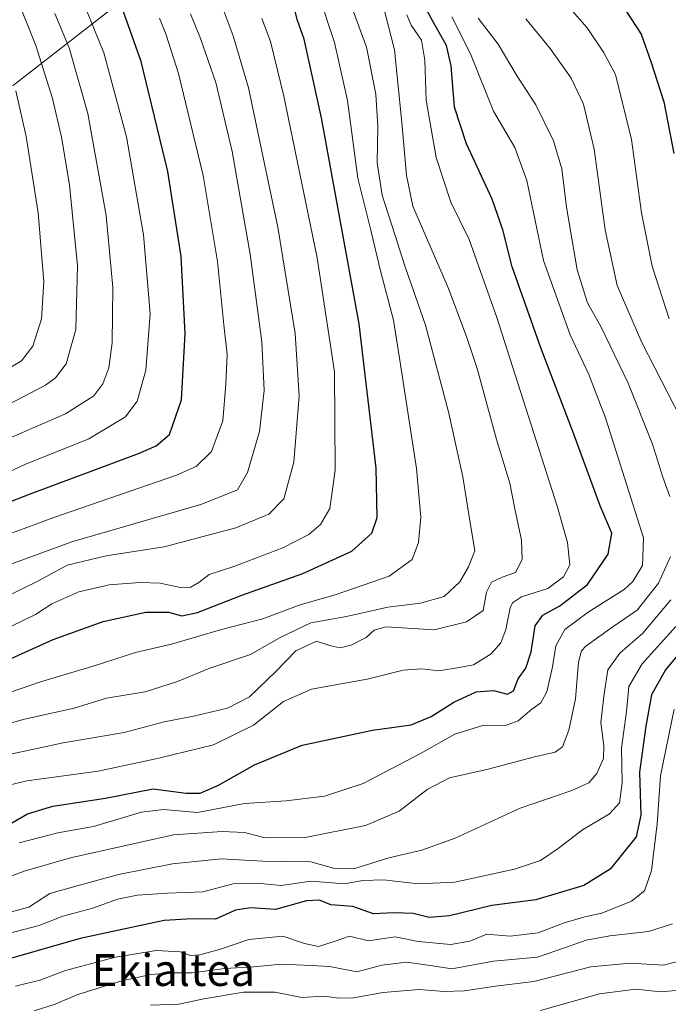
# Model space of a CAD drawing. Units: metres. Extents: x 668453 to 671914, y 4746689 to 4749087.
# Drawn here: x 668769 to 668932, y 4747755 to 4748003 of the extents above; entities that cross this region are included whole.
import ezdxf
from ezdxf.enums import TextEntityAlignment as Align

# ---------------------------------------------------------------- set-up
doc = ezdxf.new("R2010")
doc.units = ezdxf.units.M
doc.header["$MEASUREMENT"] = 0
for name, color, linetype, lineweight in [('Arbolado forestal CxS', 92, 'Continuous', 0), ('Curva de nivel maestra', 30, 'Continuous', 30), ('Curva de nivel normal', 30, 'Continuous', 0), ('Texto cartográfico', 7, 'Continuous', 0)]:
    doc.layers.add(name, color=color, linetype=linetype, lineweight=lineweight)
doc.styles.add('Style-Arial', font='txt')

# ---------------------------------------------------------------- blocks, each defined once
blk = doc.blocks.new('*U24')
at = {"layer": 'Arbolado forestal CxS', "color": 92, "linetype": 'Continuous', "lineweight": 0}
blk.add_polyline3d([(668796.3683000002, 4748008.5595, 1048.749800000005), (668767.7200999996, 4747986.223099999, 1069.609400000001), (668730.3822999997, 4747980.812700001, 1091.4283), (668691.5475000005, 4747984.257300001, 1111.116999999998), (668659.8271000005, 4748007.577099999, 1123.027300000002)], dxfattribs=at)

msp = doc.modelspace()

# ---------------------------------------------------------------- linework, layer by layer
at = {"layer": 'Arbolado forestal CxS', "color": 92, "linetype": 'Continuous', "lineweight": 0}
for points in [[(668613.2991000004, 4748075.931700001, 1119.3321), (668620.1167000001, 4748045.300100001, 1127.316600000006), (668629.6523000002, 4748020.1373, 1132.200899999996), (668659.8271000005, 4748007.577099999, 1123.027300000002), (668691.5475000005, 4747984.257300001, 1111.116999999998), (668730.3822999997, 4747980.812700001, 1091.4283), (668767.7200999996, 4747986.223099999, 1069.609400000001), (668796.3683000002, 4748008.5595, 1048.749800000005), (668815.4622999999, 4748031.9189, 1032.823399999994), (668821.8926999997, 4748053.6823, 1019.727599999998), (668821.2439000001, 4748079.073899999, 1010.518599999996), (668804.7413, 4748103.4209, 1016.726999999999), (668790.4035, 4748117.660700001, 1026.1348), (668784.2846999997, 4748133.3825, 1033.090899999996), (668783.1628999999, 4748152.4101, 1040.711200000005), (668793.7270999998, 4748161.5759, 1037.739700000006), (668802.0639000004, 4748161.9989, 1033.230599999995)], [(668659.8271000005, 4748007.577099999, 1123.027300000002), (668691.5475000005, 4747984.257300001, 1111.116999999998), (668730.3822999997, 4747980.812700001, 1091.4283), (668767.7200999996, 4747986.223099999, 1069.609400000001), (668796.3683000002, 4748008.5595, 1048.749800000005)]]:
    msp.add_polyline3d(points, dxfattribs=at)
at = {"layer": 'Curva de nivel maestra', "color": 30, "linetype": 'Continuous', "lineweight": 30, "flags": 128}
for points, elevation in [([(668744.2599999999, 4747872.860099999), (668771.7000000002, 4747883.520099999), (668799.0700000003, 4747893.720100001), (668803.5099999999, 4747895.620100001), (668806.8799999999, 4747898.5101), (668809.9000000004, 4747907.220100001), (668810.7999999998, 4747923.870100001), (668809.8300000001, 4747943.1601), (668806.4400000004, 4747964.530099999), (668799.79, 4747992.210100001), (668793.1100000005, 4748011.0601)], 1050), ([(668761.8399999999, 4747839.850099999), (668777.7000000002, 4747847.020099999), (668790.2300000006, 4747851.550100001), (668800.9699999997, 4747853.870100001), (668806.5899999999, 4747853.9001), (668809.9699999997, 4747852.940099999), (668813.8799999999, 4747853.780099999), (668825, 4747858.100099999), (668840.3700000001, 4747863.5801), (668852.6699999999, 4747869.1501), (668857.7000000002, 4747873.700099999), (668859.04, 4747877.620100001), (668858.7599999999, 4747890.0101), (668854.4800000006, 4747926.300100001), (668845.0599999997, 4747978.030099999), (668840.6600000003, 4747997.7501), (668839.04, 4748002.440099999), (668837.3300000001, 4748009.130100001)], 1025), ([(668766.0599999997, 4747800.2301), (668771.2199999997, 4747803.170100001), (668777.6100000005, 4747805.110099999), (668790.7999999998, 4747807.1501), (668802.7599999999, 4747809.5001), (668811.04, 4747808.4001), (668814.54, 4747808.4301), (668819.2100000001, 4747810.420100001), (668828.2100000001, 4747815.520099999), (668840.2100000001, 4747820.420100001), (668857.8799999999, 4747824.200099999), (668867.54, 4747825.550100001), (668872.5499999998, 4747827.630100001), (668878.2800000003, 4747831.270099999), (668883.8899999997, 4747833.8201), (668888.2000000002, 4747834.200099999), (668891.7000000002, 4747833.2501), (668893.2199999997, 4747834.0701), (668894.4100000003, 4747837.0801), (668896.2999999998, 4747839.780099999), (668897.6900000004, 4747843.940099999), (668898.6900000004, 4747850.4001), (668900.5899999999, 4747853.130100001), (668904.8700000001, 4747855.4901), (668911.7999999998, 4747860.800100001), (668917.0099999999, 4747868.460100001), (668917.9600000001, 4747873.720100001), (668914.9800000006, 4747880.610099999), (668908.1299999999, 4747899.220100001), (668900.1200000001, 4747920.220100001), (668892.9199999999, 4747940.640100001), (668890.5999999996, 4747949.890100001), (668887.9000000004, 4747957.630100001), (668881.4199999999, 4747971.530099999), (668878.4000000004, 4747980.720100001), (668877.5999999996, 4747991.130100001), (668876.4199999999, 4747996.220100001), (668873.1399999997, 4748001.9801), (668870.3499999996, 4748007.220100001)], 1000), ([(668921.3499999996, 4748005.030099999), (668925.25, 4747999.0601), (668927.7000000002, 4747992.140100001), (668931, 4747982.0801), (668933.4600000001, 4747969.040100001)], 975), ([(668938.7999999998, 4747848.2601), (668931.4199999999, 4747839.4001), (668927.8899999997, 4747833.100099999), (668926.4500000002, 4747825.2501), (668924.8399999999, 4747813.6501), (668925.2300000006, 4747802.890100001), (668924, 4747797.440099999), (668917.5300000003, 4747789.270099999), (668910.8700000001, 4747785.220100001), (668898.8700000001, 4747781.620100001), (668887.7699999996, 4747780.200099999), (668877.1500000004, 4747777.620100001), (668872.0999999996, 4747777.200099999), (668868.04, 4747778.190099999), (668863.1900000004, 4747778.350099999), (668858.0700000003, 4747778.090100001), (668852.9000000004, 4747779.920100001), (668847.3499999996, 4747780.370100001), (668844.5099999999, 4747781.520099999), (668841.3099999997, 4747781.3201), (668833.5199999996, 4747779.200099999), (668827.1799999997, 4747779.5801), (668823.4299999997, 4747779.0101), (668818.3899999997, 4747776.720100001), (668812.5999999996, 4747776.870100001), (668805.5099999999, 4747776.4301), (668784.4199999999, 4747771.860099999), (668751.3899999997, 4747762.460100001)], 975)]:
    msp.add_lwpolyline(points, dxfattribs=dict(at, elevation=elevation))
at = {"layer": 'Curva de nivel normal', "color": 30, "linetype": 'Continuous', "lineweight": 0, "flags": 128}
for points, elevation in [([(668755.2400000002, 4747829.779999999), (668774.2100000001, 4747836.27), (668788, 4747840.42), (668798.3700000001, 4747843.76), (668807.4199999999, 4747845.83), (668819.9100000003, 4747849.529999999), (668830.2999999998, 4747852.15), (668839.6699999999, 4747855.74), (668848.7199999997, 4747858.279999999), (668862, 4747862.880000001), (668867.7599999999, 4747867.130000001), (668869.4000000004, 4747871.369999999), (668869.9699999997, 4747877.699999999), (668868.8700000001, 4747889.939999999), (668864.9000000004, 4747916.09), (668863.1200000001, 4747927.17), (668859.8899999997, 4747939.57), (668857.4500000002, 4747949.789999999), (668854.1500000004, 4747962.850000001), (668851.5999999996, 4747982.4), (668848.2800000003, 4747996.980000001), (668846.4400000004, 4748002.439999999), (668843.4199999999, 4748012.42)], 1020), ([(668768.3899999997, 4748008.619999999), (668773.29, 4747996.210000001), (668777.4800000006, 4747982.869999999), (668779.7400000002, 4747973.210000001), (668781.7400000002, 4747961.210000001), (668783.75, 4747940.880000001), (668783.3399999999, 4747924.880000001), (668780.9500000002, 4747916.220000001), (668778.29, 4747912.710000001), (668775.7599999999, 4747910.869999999), (668762.7199999997, 4747904.07)], 1065), ([(668755.4699999997, 4747883.949999999), (668770.5999999996, 4747890.980000001), (668786.6100000005, 4747897.41), (668795.8300000001, 4747902.939999999), (668798.79, 4747906.859999999), (668800.9100000003, 4747914.680000001), (668802.0099999999, 4747928.779999999), (668800.3300000001, 4747948.640000001), (668796.0499999998, 4747973.289999999), (668790.4100000003, 4747994.390000001), (668785.8399999999, 4748005.5)], 1055), ([(668755.5700000003, 4747822.779999999), (668770.5099999999, 4747826.99), (668782.9500000002, 4747829.730000001), (668791.0499999998, 4747832.279999999), (668800.7699999996, 4747833.859999999), (668808.9199999999, 4747836.449999999), (668817, 4747839.82), (668827.2400000002, 4747843.26), (668834.6600000003, 4747847.51), (668842.3600000005, 4747851.189999999), (668851.3399999999, 4747852.75), (668861.6600000003, 4747855.119999999), (668869.8700000001, 4747856.119999999), (668875.8700000001, 4747857.789999999), (668879.79, 4747861.460000001), (668881.9199999999, 4747865.25), (668883.54, 4747869.300000001), (668882.0199999996, 4747878.380000001), (668880.5199999996, 4747887.869999999), (668876.9600000001, 4747904.17), (668871.1200000001, 4747925.91), (668865.9299999997, 4747940.84), (668863.4600000001, 4747948.699999999), (668860.2400000002, 4747958.640000001), (668859.0099999999, 4747966.76), (668859.2199999997, 4747975.880000001), (668858.6399999997, 4747983.960000001), (668856.3700000001, 4747995.74), (668853.0199999996, 4748004.869999999)], 1015), ([(668759.1600000003, 4747816.51), (668780.2100000001, 4747821.050000001), (668795.54, 4747823.619999999), (668805.54, 4747826.310000001), (668812.9400000004, 4747827.74), (668821.4800000006, 4747829.789999999), (668826.9800000006, 4747832.58), (668833.6799999997, 4747839.02), (668838.5700000003, 4747844.140000001), (668843.7599999999, 4747846.58), (668847.4000000004, 4747845.41), (668849.6399999997, 4747844.939999999), (668852.5199999996, 4747845.600000001), (668856.25, 4747847.51), (668858.2599999999, 4747849.359999999), (668861.2599999999, 4747850.17), (668873.3200000003, 4747849.439999999), (668881.4699999997, 4747851.439999999), (668885.5999999996, 4747854.279999999), (668886.4199999999, 4747858.9), (668887.7400000002, 4747861.41), (668890.4199999999, 4747862.619999999), (668893.7800000003, 4747863.810000001), (668895.4199999999, 4747867.050000001), (668895.2800000003, 4747871.960000001), (668893.5899999999, 4747879.84), (668892.3300000001, 4747886.27), (668888.9900000002, 4747897.24), (668884.0800000001, 4747915.100000001), (668881.5599999997, 4747922.880000001), (668876.9000000004, 4747935.17), (668867.9900000002, 4747955.880000001), (668866.3700000001, 4747963.550000001), (668865.1799999997, 4747976.880000001), (668863.4000000004, 4747995.119999999), (668860.9400000004, 4748004.529999999)], 1010), ([(668765.6500000004, 4747857.67), (668773.9699999997, 4747861.76), (668781.2199999997, 4747865.689999999), (668790.9500000002, 4747868.02), (668805.5, 4747870.27), (668823.5300000003, 4747875.02), (668831.8099999997, 4747878.449999999), (668835.6100000005, 4747882.359999999), (668838.0899999999, 4747891.550000001), (668839.4199999999, 4747908.220000001), (668838.4400000004, 4747923.880000001), (668834.0800000001, 4747950.550000001), (668826.6900000004, 4747985.539999999), (668822.8399999999, 4747998.66), (668820.0800000001, 4748006.02)], 1035), ([(668932.3099999997, 4747927.52), (668928.04, 4747940.810000001), (668925.3700000001, 4747954.15), (668922.8799999999, 4747972.560000001), (668918.8700000001, 4747988.880000001), (668915.8200000003, 4747994.49), (668911.7599999999, 4748000.609999999), (668907.4500000002, 4748005.470000001)], 980), ([(668743.8799999999, 4747865.119999999), (668777.8600000005, 4747877.630000001), (668808.6699999999, 4747888.26), (668813.5999999996, 4747890.49), (668817.4299999997, 4747894.199999999), (668820.2400000002, 4747901.880000001), (668821.0199999996, 4747911.140000001), (668821.3899999997, 4747918.619999999), (668820.5, 4747926.01), (668818.9000000004, 4747941.930000001), (668815.3499999996, 4747963.52), (668809.0999999996, 4747989.16), (668806.0099999999, 4747998.890000001), (668804.3499999996, 4748003.07)], 1045), ([(668747.5800000001, 4747858.83), (668782.3300000001, 4747871.51), (668815.0099999999, 4747880.970000001), (668823.9900000002, 4747884.560000001), (668826.5, 4747888.949999999), (668829.4800000006, 4747899.199999999), (668830.6200000001, 4747909.550000001), (668830.0199999996, 4747921.77), (668827.1699999999, 4747943.800000001), (668822.6200000001, 4747969.550000001), (668818.5300000003, 4747986.91), (668814.6699999999, 4747997.939999999), (668812.1600000003, 4748004.16)], 1040), ([(668866.4199999999, 4748003.939999999), (668867.5800000001, 4748001.27), (668870.1100000005, 4747997.539999999), (668871.0199999996, 4747992.539999999), (668871.2999999998, 4747982.460000001), (668873.7999999998, 4747968.050000001), (668877.4800000006, 4747956.82), (668882.0700000003, 4747947.449999999), (668889.0700000003, 4747927.9), (668904.3200000003, 4747880.220000001), (668906.7599999999, 4747871.390000001), (668907.3499999996, 4747865.76), (668905.8099999997, 4747862.74), (668901.8300000001, 4747859.779999999), (668895.2699999996, 4747857.689999999), (668892.9600000001, 4747856.199999999), (668892.3899999997, 4747854.970000001), (668891.29, 4747849.470000001), (668890.0599999997, 4747846.16), (668887.6200000001, 4747843.390000001), (668883.2000000002, 4747840.66), (668879.6200000001, 4747839.949999999), (668874.5300000003, 4747839.09), (668870.2000000002, 4747839.65), (668865.54, 4747839.27), (668856.54, 4747837.01), (668842.54, 4747834.52), (668835.54, 4747831.439999999), (668827.9800000006, 4747825.49), (668817.9400000004, 4747820.550000001), (668804.1799999997, 4747817.189999999), (668789, 4747813.9), (668771.0300000003, 4747811.470000001), (668761.2800000003, 4747809.17)], 1005), ([(668761.4100000003, 4747895.279999999), (668780.79, 4747903.710000001), (668787.8799999999, 4747908.17), (668790.1500000004, 4747911.24), (668791.6799999997, 4747915.210000001), (668792.5, 4747921.49), (668792.6900000004, 4747935.449999999), (668790.9699999997, 4747953.5), (668786.3600000005, 4747979.109999999), (668781.7199999997, 4747995.630000001), (668778.0700000003, 4748004.220000001)], 1060), ([(668763.7300000006, 4747848.699999999), (668773.2599999999, 4747853.24), (668777.2999999998, 4747855.960000001), (668784.1200000001, 4747859), (668791.75, 4747860.699999999), (668799.4299999997, 4747861.32), (668804.5599999997, 4747861.140000001), (668809.6100000005, 4747860.02), (668812.2300000006, 4747860.16), (668814.2400000002, 4747861.350000001), (668816.8200000003, 4747863.289999999), (668823, 4747865.310000001), (668835.3700000001, 4747870.02), (668841.8700000001, 4747873.380000001), (668844.7999999998, 4747875.880000001), (668847.1200000001, 4747879.880000001), (668848.4699999997, 4747889.550000001), (668848.29, 4747914.220000001), (668843.9400000004, 4747942.850000001), (668835.5899999999, 4747983.430000001), (668832.2199999997, 4747997.189999999), (668830.0199999996, 4748003.01)], 1030), ([(668769.1100000005, 4747795.91), (668778.8200000003, 4747798.470000001), (668787.7800000003, 4747800.050000001), (668799.8799999999, 4747803.600000001), (668805.3799999999, 4747804.26), (668813.8899999997, 4747803.58), (668825.7100000001, 4747805.82), (668836.2000000002, 4747806.470000001), (668845.7800000003, 4747807.640000001), (668855.5099999999, 4747810.84), (668869.9299999997, 4747818.369999999), (668878.4800000006, 4747823.26), (668885.7800000003, 4747825.460000001), (668891.1900000004, 4747825.380000001), (668894.4500000002, 4747826.560000001), (668897.8700000001, 4747829.51), (668900.0899999999, 4747831.109999999), (668901.5999999996, 4747833.84), (668903.0599999997, 4747840.17), (668903.8799999999, 4747845.4), (668906.1200000001, 4747849.550000001), (668911.9600000001, 4747853.890000001), (668921, 4747859.59), (668923.1600000003, 4747861.59), (668925.5999999996, 4747865.619999999), (668925.8600000005, 4747872.550000001), (668916.3499999996, 4747902.699999999), (668912.1699999999, 4747913.529999999), (668907.4699999997, 4747923.560000001), (668900.79, 4747942.220000001), (668896.5700000003, 4747962.27), (668893.5499999998, 4747970.550000001), (668888.2400000002, 4747979.710000001), (668882.4699999997, 4747994.100000001), (668877.7199999997, 4748003.359999999)], 995), ([(668932.4900000002, 4747882.880000001), (668930.6600000003, 4747888.01), (668928.1200000001, 4747896.060000001), (668922.0599999997, 4747911.380000001), (668915.2599999999, 4747925.480000001), (668911.8099999997, 4747931.59), (668909.2599999999, 4747939.810000001), (668906.5700000003, 4747955.550000001), (668905.3499999996, 4747965.210000001), (668903.2999999998, 4747972.289999999), (668898.8300000001, 4747981.300000001), (668894.1799999997, 4747988.51), (668889.3499999996, 4747996.539999999), (668884.3600000005, 4748003.100000001)], 990), ([(668935.2300000006, 4747902.539999999), (668925.4500000002, 4747921.630000001), (668919.2800000003, 4747935.930000001), (668916.29, 4747949.859999999), (668913.5, 4747970.15), (668910.8200000003, 4747981.49), (668907.7199999997, 4747987.980000001), (668902.4600000001, 4747995.480000001), (668896.3499999996, 4748002.890000001)], 985), ([(668760.7800000003, 4747911.600000001), (668769.7400000002, 4747917), (668772.5700000003, 4747920.699999999), (668774.7599999999, 4747927.51), (668775.3200000003, 4747936.850000001), (668773.9199999999, 4747954.180000001), (668770.9299999997, 4747973.300000001), (668768.2999999998, 4747984.850000001)], 1070), ([(668764.0599999997, 4747786.460000001), (668770.3600000005, 4747788.84), (668782.0499999998, 4747792.130000001), (668807.8799999999, 4747797.9), (668820.0800000001, 4747798.789999999), (668825.6799999997, 4747798.480000001), (668830.9199999999, 4747797.17), (668840.9100000003, 4747797.300000001), (668856.0499999998, 4747800.26), (668864.54, 4747803.869999999), (668871.54, 4747809.300000001), (668877.2000000002, 4747812.220000001), (668886.8700000001, 4747814.390000001), (668898.5300000003, 4747817.550000001), (668903.7400000002, 4747818.680000001), (668905.5199999996, 4747820.060000001), (668907.1600000003, 4747824.220000001), (668908.7699999996, 4747832.109999999), (668909.5800000001, 4747841.300000001), (668910.3499999996, 4747844.189999999), (668911.4299999997, 4747845.300000001), (668917.8899999997, 4747850.02), (668924.2999999998, 4747854.350000001), (668929.6799999997, 4747861.130000001), (668932.6699999999, 4747867.859999999)], 990), ([(668764.9299999997, 4747778.01), (668771.5599999997, 4747779.800000001), (668776.8799999999, 4747783.189999999), (668784.2699999996, 4747785.32), (668794.0700000003, 4747788), (668807.5999999996, 4747790.619999999), (668819.8600000005, 4747791.880000001), (668830.2800000003, 4747791.300000001), (668842.4000000004, 4747791.109999999), (668848.04, 4747789.58), (668853.1699999999, 4747789.41), (668861.9600000001, 4747792.180000001), (668870.1900000004, 4747794.09), (668878.5599999997, 4747797.109999999), (668894.9100000003, 4747804.59), (668907.8600000005, 4747809.100000001), (668912.1299999999, 4747810.960000001), (668914.1799999997, 4747813.380000001), (668915.7999999998, 4747817.130000001), (668915.9100000003, 4747820.289999999), (668915.1399999997, 4747826.16), (668915.9900000002, 4747833.32), (668916.8799999999, 4747839.350000001), (668919.9299999997, 4747843.58), (668925.7000000002, 4747848.550000001), (668932.7199999997, 4747856.970000001)], 985), ([(668761.8200000003, 4747772), (668774.1500000004, 4747775.119999999), (668780.1100000005, 4747777.480000001), (668787.5999999996, 4747779.539999999), (668793.8499999996, 4747781.75), (668798.8700000001, 4747782.82), (668806.4000000004, 4747783.289999999), (668815.2300000006, 4747783.58), (668822.8899999997, 4747785.619999999), (668829.6600000003, 4747785.710000001), (668834.8799999999, 4747785.230000001), (668842.4600000001, 4747786.279999999), (668850.7400000002, 4747785.66), (668855.4400000004, 4747786.460000001), (668860.5999999996, 4747786.600000001), (668869.4199999999, 4747785.609999999), (668878.5300000003, 4747786.01), (668893.4800000006, 4747789.279999999), (668900.0099999999, 4747791.49), (668904.4800000006, 4747794.480000001), (668910.5800000001, 4747799.16), (668917.3300000001, 4747803.189999999), (668919.8799999999, 4747806.01), (668920.5599999997, 4747811.029999999), (668920.3200000003, 4747819.680000001), (668921.6399999997, 4747828.880000001), (668922.2199999997, 4747835.220000001), (668925.5599999997, 4747840.880000001), (668933.9600000001, 4747850.220000001)], 980), ([(668768.2100000001, 4747759.9), (668774.3399999999, 4747761.460000001), (668780.7400000002, 4747763.82), (668793.3399999999, 4747767.199999999), (668803.54, 4747768.91), (668809.54, 4747768.529999999), (668812.1500000004, 4747767.619999999), (668814.5199999996, 4747767.76), (668819.7100000001, 4747769.199999999), (668826.7699999996, 4747771.680000001), (668835.3399999999, 4747772.439999999), (668840.7400000002, 4747770.67), (668844.2999999998, 4747769.880000001), (668848.1799999997, 4747771.109999999), (668852.1100000005, 4747772.49), (668856.8499999996, 4747771.33), (668863.54, 4747772.300000001), (668869.2800000003, 4747771.180000001), (668877.5300000003, 4747770.359999999), (668882.2800000003, 4747771.26), (668886.5300000003, 4747772.960000001), (668892.4199999999, 4747772.470000001), (668899.4299999997, 4747773.300000001), (668905.9900000002, 4747775.83), (668911.1200000001, 4747777.32), (668915.4400000004, 4747778.24), (668922.8700000001, 4747781.230000001), (668926.1399999997, 4747783.869999999), (668927.8799999999, 4747789.01), (668929.3200000003, 4747800.710000001), (668930.1399999997, 4747812.720000001), (668933.5599999997, 4747829.5)], 970), ([(668933.1399999997, 4747775.539999999), (668927.1100000005, 4747773.65), (668917.4299999997, 4747772.59), (668911.5099999999, 4747771.460000001), (668906.2999999998, 4747769.619999999), (668899.25, 4747767.230000001), (668888.2000000002, 4747766.199999999), (668877.7999999998, 4747764.300000001), (668872.9400000004, 4747765.050000001), (668866.4800000006, 4747765.92), (668860.2100000001, 4747765.210000001), (668853.8799999999, 4747763.51), (668847.0899999999, 4747764.9), (668842.4400000004, 4747765.119999999), (668834.9000000004, 4747765.42), (668828.0800000001, 4747764.800000001), (668820.7999999998, 4747764.32), (668812.6100000005, 4747763.300000001), (668807.6699999999, 4747763.26), (668802.1799999997, 4747762.84), (668794.8799999999, 4747761.24), (668783.8799999999, 4747757.850000001), (668778.2100000001, 4747755.41), (668772.8700000001, 4747753.730000001)], 965), ([(668802.1100000005, 4747755.119999999), (668809.2300000006, 4747755.439999999), (668815.4699999997, 4747756.779999999), (668825.4299999997, 4747758.41), (668833.4100000003, 4747758.430000001), (668840.0899999999, 4747757.060000001), (668845.75, 4747757.380000001), (668849.3600000005, 4747756.930000001), (668853.0800000001, 4747757.029999999), (668860.54, 4747758.359999999), (668869.54, 4747759.08), (668875.8700000001, 4747758.550000001), (668880.9800000006, 4747758.76), (668888.7300000006, 4747759.92), (668898.3799999999, 4747761.08), (668912.6299999999, 4747764.76), (668922.5300000003, 4747765.67), (668930.9800000006, 4747765.16), (668935.6500000004, 4747766.470000001)], 960), ([(668934.0300000003, 4747758.869999999), (668930.2400000002, 4747758.480000001), (668923.9600000001, 4747759.210000001), (668914.8700000001, 4747757.970000001), (668900.04, 4747753.82)], 955)]:
    msp.add_lwpolyline(points, dxfattribs=dict(at, elevation=elevation))

# ---------------------------------------------------------------- block references
at = {"layer": 'Arbolado forestal CxS', "color": 92, "linetype": 'Continuous', "lineweight": 0}
msp.add_blockref('*U24', (0, 0), dxfattribs=at)

# ---------------------------------------------------------------- texts
at = {"layer": 'Texto cartográfico', "color": 7, "linetype": 'Continuous', "lineweight": 0, "style": 'Style-Arial'}
msp.add_text('Ekialtea', height=8, dxfattribs=at).set_placement((668807.8533487805, 4747763.970150001), align=Align.MIDDLE_CENTER)

doc.saveas('drawing.dxf')
